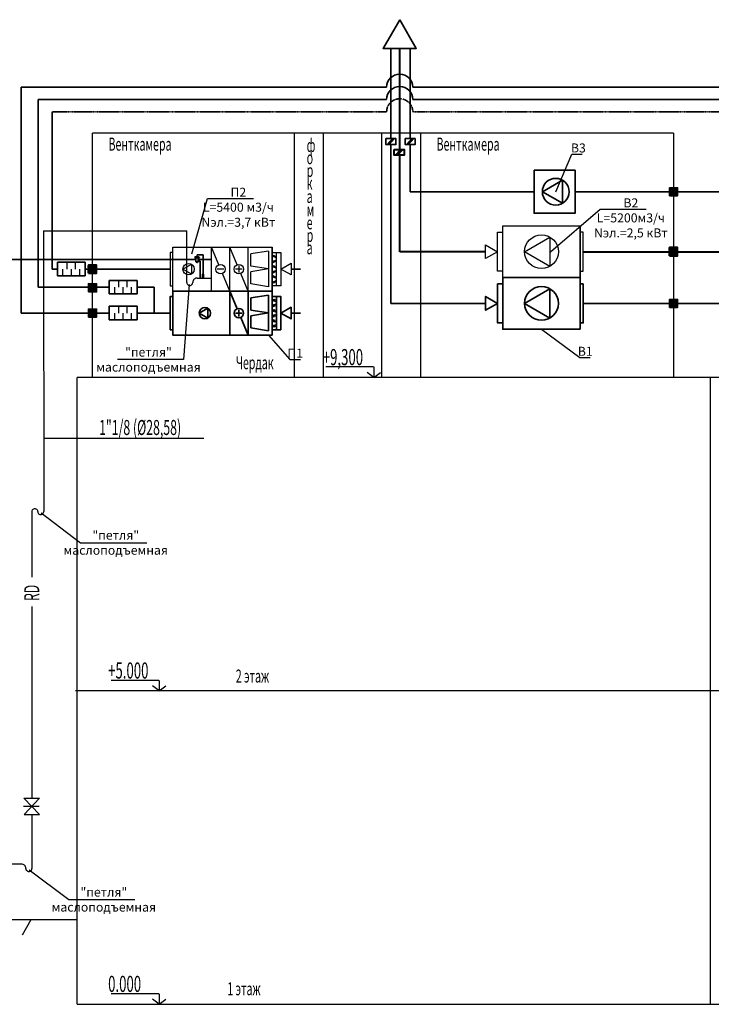
# Model space of a CAD drawing. Units: millimetres. Extents: x -5442172 to 4637491, y -10238338 to -3838811.
# Drawn here: x -2005682 to -1993252, y -4771547 to -4753845 of the extents above; entities that cross this region are included whole.
import ezdxf
from ezdxf import colors
from ezdxf.entities.mleader import LeaderData, LeaderLine
from ezdxf.math import Vec2, Vec3

# ---------------------------------------------------------------- set-up
doc = ezdxf.new("R2010")
doc.units = ezdxf.units.MM
doc.header["$LTSCALE"] = 0.05
doc.linetypes.add('MiddleRoom', pattern=[1100000.0, 100000, 1000000.0])
doc.linetypes.add('UnderCeiling', pattern=[6.7, 4.2, -1, 0.5, -1])
doc.layers.get('0').update_dxf_attribs({"true_color": 0x000000})
for name, color, linetype in [('DUCT-E1-COMPONENT-', 7, 'Continuous'), ('SECTION-HPV', 7, 'Continuous'), ('Атрибут', 250, 'Continuous'), ('ОВ приток', 252, 'Continuous'), ('ОВ размер', 7, 'Continuous'), ('ОВ размеры', 7, 'Continuous')]:
    doc.layers.add(name, color=color, linetype=linetype)
for name, color, linetype, lineweight in [('DUCT-E1-COMPONENT--EDGE', 7, 'Continuous', 35), ('DUCT-E1-EDGE', 170, 'Continuous', 35), ('DUCT-EH1-EDGE', 10, 'Continuous', 35), ('razmery', 7, 'Continuous', 5), ('ОВ оборуд.', 7, 'Continuous', 25), ('Приток', 10, 'Continuous', 40), ('текст', 7, 'Continuous', 20)]:
    doc.layers.add(name, color=color, linetype=linetype, lineweight=lineweight)
doc.styles.add('GOST 2.304', font='CS_Gost2304.shx')
doc.styles.add('TXT', font='txt', dxfattribs={"width": 0.7, "height": 3})
doc.styles.add('ГОСТ ВАД ИНЖИНИРИНГ', font='simplex.shx', dxfattribs={"width": 0.6, "oblique": 15, "height": 180})
pattern_1 = [(0, (-1075035.202, -2338242.3235), (0, 3.392125137), [2.4670000995, -0.9251250373]), (90, (-1075035.202, -2338242.3235), (-3.392125137, 2e-16), [2.4670000995, -0.9251250373])]
pattern_2 = [(0, (-1075035.202, -2337313.0955), (0, 3.392125137), [2.4670000995, -0.9251250373]), (90, (-1075035.202, -2337313.0955), (-3.392125137, 2e-16), [2.4670000995, -0.9251250373])]
pattern_3 = [(0, (-1075035.202, -2336235.3904), (0, 3.392125137), [2.4670000995, -0.9251250373]), (90, (-1075035.202, -2336235.3904), (-3.392125137, 2e-16), [2.4670000995, -0.9251250373])]
pattern_4 = [(0, (-1085478.846, -2337626.4957), (0, 3.392125137), [2.4670000995, -0.9251250373]), (90, (-1085478.846, -2337626.4957), (-3.392125137, 2e-16), [2.4670000995, -0.9251250373])]
pattern_5 = [(0, (-1085478.846, -2337962.098), (0, 3.392125137), [2.4670000995, -0.9251250373]), (90, (-1085478.846, -2337962.098), (-3.392125137, 2e-16), [2.4670000995, -0.9251250373])]
pattern_6 = [(0, (-1085478.846, -2338417.1297), (0, 3.392125137), [2.4670000995, -0.9251250373]), (90, (-1085478.846, -2338417.1297), (-3.392125137, 2e-16), [2.4670000995, -0.9251250373])]

# ---------------------------------------------------------------- blocks, each defined once
blk = doc.blocks.new('_None')

msp = doc.modelspace()

# ---------------------------------------------------------------- hatches: boundary and pattern name
at = {"layer": 'DUCT-EH1-EDGE', "linetype": 'MiddleRoom', "lineweight": 35}
h = msp.add_hatch(color=8, dxfattribs=at)
h.dxf.hatch_style = 1
h.paths.add_polyline_path([(-1998944.6, -4755983.2), (-1998981, -4755983.2), (-1999078.4, -4756089), (-1999042.1, -4756089)])
h = msp.add_hatch(color=8, dxfattribs=at)
h.dxf.hatch_style = 1
h.paths.add_polyline_path([(-1998597.7, -4755983.2), (-1998634.1, -4755983.2), (-1998731.5, -4756089), (-1998695.1, -4756089)])
h = msp.add_hatch(dxfattribs=at)
h.set_pattern_fill('ANGLE', color=8, scale=0.48563)
h.set_pattern_definition(pattern_3)
h.paths.add_polyline_path([(-1994003.2, -4757011.1), (-1993857.5, -4757011.1), (-1993857.5, -4756865.4), (-1994003.2, -4756865.4)])
h = msp.add_hatch(dxfattribs=at)
h.set_pattern_fill('ANGLE', color=8, scale=0.48563)
h.set_pattern_definition(pattern_3)
h.paths.add_polyline_path([(-1994003.2, -4757011.1), (-1993857.5, -4757011.1), (-1993857.5, -4756865.4), (-1994003.2, -4756865.4)])
h = msp.add_hatch(dxfattribs=at)
h.set_pattern_fill('ANGLE', color=8, scale=0.48563)
h.set_pattern_definition(pattern_5)
h.paths.add_polyline_path([(-2004446.9, -4758737.8), (-2004301.2, -4758737.8), (-2004301.2, -4758592.1), (-2004446.9, -4758592.1)])
h = msp.add_hatch(dxfattribs=at)
h.set_pattern_fill('ANGLE', color=8, scale=0.48563)
h.set_pattern_definition(pattern_5)
h.paths.add_polyline_path([(-2004446.9, -4758737.8), (-2004301.2, -4758737.8), (-2004301.2, -4758592.1), (-2004446.9, -4758592.1)])
h = msp.add_hatch(dxfattribs=at)
h.set_pattern_fill('ANGLE', color=8, scale=0.48563)
h.set_pattern_definition(pattern_1)
h.paths.add_polyline_path([(-1994003.2, -4759018), (-1993857.5, -4759018), (-1993857.5, -4758872.3), (-1994003.2, -4758872.3)])
h = msp.add_hatch(dxfattribs=at)
h.set_pattern_fill('ANGLE', color=8, scale=0.48563)
h.set_pattern_definition(pattern_1)
h.paths.add_polyline_path([(-1994003.2, -4759018), (-1993857.5, -4759018), (-1993857.5, -4758872.3), (-1994003.2, -4758872.3)])
h = msp.add_hatch(dxfattribs=at)
h.set_pattern_fill('ANGLE', color=8, scale=0.48563)
h.set_pattern_definition(pattern_6)
h.paths.add_polyline_path([(-2004446.9, -4759192.8), (-2004301.2, -4759192.8), (-2004301.2, -4759047.2), (-2004446.9, -4759047.2)])
h = msp.add_hatch(dxfattribs=at)
h.set_pattern_fill('ANGLE', color=8, scale=0.48563)
h.set_pattern_definition(pattern_6)
h.paths.add_polyline_path([(-2004446.9, -4759192.8), (-2004301.2, -4759192.8), (-2004301.2, -4759047.2), (-2004446.9, -4759047.2)])
at = {"layer": 'Приток', "ltscale": 2000}
h = msp.add_hatch(color=0, dxfattribs=at)
h.dxf.hatch_style = 1
h.paths.add_polyline_path([(-1998796.2, -4756176.5), (-1998832.6, -4756176.5), (-1998930, -4756282.3), (-1998893.7, -4756282.3)])
h = msp.add_hatch(dxfattribs=at)
h.set_pattern_fill('ANGLE', color=0, scale=0.48563)
h.set_pattern_definition(pattern_2)
h.paths.add_polyline_path([(-1994003.2, -4758088.8), (-1993857.5, -4758088.8), (-1993857.5, -4757943.1), (-1994003.2, -4757943.1)])
h = msp.add_hatch(dxfattribs=at)
h.set_pattern_fill('ANGLE', color=0, scale=0.48563)
h.set_pattern_definition(pattern_2)
h.paths.add_polyline_path([(-1994003.2, -4758088.8), (-1993857.5, -4758088.8), (-1993857.5, -4757943.1), (-1994003.2, -4757943.1)])
h = msp.add_hatch(dxfattribs=at)
h.set_pattern_fill('ANGLE', color=0, scale=0.48563)
h.set_pattern_definition(pattern_4)
h.paths.add_polyline_path([(-2004446.9, -4758402.2), (-2004301.2, -4758402.2), (-2004301.2, -4758256.5), (-2004446.9, -4758256.5)])
h = msp.add_hatch(dxfattribs=at)
h.set_pattern_fill('ANGLE', color=0, scale=0.48563)
h.set_pattern_definition(pattern_4)
h.paths.add_polyline_path([(-2004446.9, -4758402.2), (-2004301.2, -4758402.2), (-2004301.2, -4758256.5), (-2004446.9, -4758256.5)])

# ---------------------------------------------------------------- linework, layer by layer
at = {"ltscale": 2000}
for p, q in [((-2004374, -4760278.3), (-2004374, -4755885.5)), ((-2004374, -4760278.3), (-2004374, -4755885.5)), ((-2000742.1, -4760278.3), (-2000742.1, -4755885.5)), ((-2000742.1, -4760278.3), (-2000742.1, -4755885.5)), ((-2000228.6, -4755885.5), (-2000228.6, -4760278.3)), ((-2000228.6, -4755885.5), (-2000228.6, -4760278.3)), ((-1999180.7, -4755885.5), (-1999180.7, -4760278.3)), ((-1999180.7, -4755885.5), (-1999180.7, -4760278.3)), ((-1998479.4, -4755885.5), (-1998479.4, -4760278.3)), ((-1998479.4, -4755885.5), (-1998479.4, -4760278.3)), ((-1993930.4, -4755885.5), (-1993930.4, -4760278.3)), ((-1993930.4, -4755885.5), (-1993930.4, -4760278.3)), ((-1999321.1, -4760088.8), (-2000177.5, -4760088.8)), ((-2004648.2, -4771547), (-2004648.2, -4760278)), ((-1993266.1, -4765912.7), (-1993266.1, -4760278.3)), ((-1993266.1, -4765912.7), (-1993266.1, -4760278.3)), ((-2002371.5, -4761372.2), (-2005251.3, -4761372.2)), ((-2003178.7, -4765723.1), (-2004035.1, -4765723.1)), ((-1963917.4, -4765912.7), (-2004677.4, -4765912.7)), ((-1963917.4, -4765912.7), (-2004677.4, -4765912.7)), ((-1993266.1, -4771547), (-1993266.1, -4765912.7)), ((-1993266.1, -4771547), (-1993266.1, -4765912.7)), ((-2004648.2, -4770030.1), (-2012875.4, -4770030.1)), ((-2005481.6, -4770030.1), (-2005638.7, -4770301)), ((-2003178.7, -4771357.5), (-2004035.1, -4771357.5))]:
    msp.add_line(p, q, dxfattribs=at)
at = {"lineweight": 30, "ltscale": 2000}
for p, q in [((-2002493.9, -4758107.3), (-2002493.9, -4758073.2)), ((-2002493.7, -4758107.3), (-2002493.7, -4758073.2))]:
    msp.add_line(p, q, dxfattribs=at)
at = {"lineweight": 35, "ltscale": 2000}
for p, q in [((-2002493.7, -4758073.2), (-2002385.7, -4758073)), ((-2002385.7, -4758073), (-2002385.7, -4758415.8)), ((-2002393.6, -4758422.6), (-2002393.6, -4758478.3)), ((-2002377.8, -4758422), (-2002377.7, -4758477.7))]:
    msp.add_line(p, q, dxfattribs=at)
at = {"color": 8, "ltscale": 2000}
for p, q in [((-2003899.7, -4758655.4), (-2003899.7, -4758532.2)), ((-2003749.7, -4758655.4), (-2003749.7, -4758532.2)), ((-2003974.7, -4758774.3), (-2003974.7, -4758655.4)), ((-2003824.7, -4758774.3), (-2003824.7, -4758655.4)), ((-2003674.7, -4758774.3), (-2003674.7, -4758655.4)), ((-2003974.7, -4759238.9), (-2003974.7, -4759120)), ((-2003899.7, -4759120), (-2003899.7, -4758996.8)), ((-2003824.7, -4759238.9), (-2003824.7, -4759120)), ((-2003749.7, -4759120), (-2003749.7, -4758996.8)), ((-2003674.7, -4759238.9), (-2003674.7, -4759120))]:
    msp.add_line(p, q, dxfattribs=at)
msp.add_line((-2004648.2, -4771547), (-1963917.4, -4771547))
msp.add_line((-2004648.2, -4771547), (-1963917.4, -4771547))
at = {"color": 230, "lineweight": 30, "ltscale": 2000}
for centre, start, end in [((-2002495.2, -4758566.9), 85.64866, 181.9139), ((-2005647.5, -4769103.2), 358.0861, 94.35134)]:
    msp.add_arc(centre, 76.8, start, end, dxfattribs=at)
at = {"lineweight": 35, "ltscale": 2000}
for centre, start, end in [((-2002385.7, -4758423.4), 10.31402, 173.95752), ((-2002385.7, -4758476.9), 190.31402, 353.95752)]:
    msp.add_arc(centre, 7.99, start, end, dxfattribs=at)
at = {"layer": 'DUCT-E1-COMPONENT-', "ltscale": 2000}
for p, q in [((-2004828.8, -4758329.4), (-2004828.8, -4758206.2)), ((-2004678.8, -4758329.4), (-2004678.8, -4758206.2)), ((-2004903.8, -4758448.3), (-2004903.8, -4758329.4)), ((-2004753.8, -4758448.3), (-2004753.8, -4758329.4)), ((-2004603.8, -4758448.3), (-2004603.8, -4758329.4))]:
    msp.add_line(p, q, dxfattribs=at)
at = {"layer": 'DUCT-E1-COMPONENT--EDGE', "color": 6, "linetype": 'Continuous', "lineweight": 35}
for p, q in [((-2005002.6, -4758206.2), (-2005002.6, -4758448.3)), ((-2005002.6, -4758206.2), (-2004502.6, -4758206.2)), ((-2004502.6, -4758206.2), (-2004502.6, -4758448.3)), ((-2005002.6, -4758448.3), (-2004502.6, -4758448.3))]:
    msp.add_line(p, q, dxfattribs=at)
at = {"layer": 'DUCT-E1-EDGE', "linetype": 'MiddleRoom', "lineweight": 35}
for p, q in [((-2005099.2, -4758329.4), (-2005099.2, -4755502.5)), ((-2005002.6, -4758329.4), (-2005099.2, -4758329.4)), ((-2002980, -4758329.4), (-2004502.6, -4758329.4))]:
    msp.add_line(p, q, dxfattribs=at)
at = {"layer": 'DUCT-E1-EDGE', "color": 160, "linetype": 'UnderCeiling', "lineweight": 35}
for p, q in [((-2005099.2, -4755502.5), (-1999087.7, -4755502.5)), ((-1998616.4, -4755502.5), (-1998417.7, -4755502.5)), ((-1998417.7, -4755502.5), (-1992616.8, -4755502.5)), ((-2000804.3, -4758329.6), (-2000636.6, -4758329.6))]:
    msp.add_line(p, q, dxfattribs=at)
msp.add_arc((-1998852, -4755502.5), 235.6, 0, 180, dxfattribs=at)
at = {"layer": 'DUCT-EH1-EDGE', "color": 8, "linetype": 'MiddleRoom', "lineweight": 35}
for p, q in [((-1999011.2, -4755983.2), (-1999011.2, -4754359.9)), ((-1998663.3, -4755983.2), (-1998663.3, -4754359.9)), ((-2005657.1, -4759120), (-2005657.1, -4755059.1)), ((-2005657.1, -4755059.1), (-1999087.7, -4755059.1)), ((-1998616.4, -4755059.1), (-1998454.6, -4755059.1)), ((-1998454.6, -4755059.1), (-1992064.8, -4755059.1)), ((-2005347.1, -4758655.4), (-2005347.1, -4755280.8)), ((-1999087.7, -4755280.8), (-2005347.1, -4755280.8)), ((-1998616.4, -4755280.8), (-1998346, -4755280.8)), ((-1998346, -4755280.8), (-1992350.2, -4755280.8)), ((-1999078.4, -4756089), (-1998981, -4755983.2)), ((-1999042.1, -4756089), (-1998944.6, -4755983.2)), ((-1999011.2, -4758945), (-1999011.2, -4756089)), ((-1998731.5, -4756089), (-1998634.1, -4755983.2)), ((-1998695.1, -4756089), (-1998597.7, -4755983.2)), ((-1998663.3, -4756938.3), (-1998663.3, -4756089)), ((-1996435.8, -4756938.3), (-1998663.3, -4756938.3)), ((-1995699.4, -4756938.3), (-1965124.8, -4756938.3)), ((-1994003.2, -4756938.3), (-1993857.5, -4756938.3)), ((-1994003.2, -4756938.3), (-1993857.5, -4756938.3)), ((-2004073.6, -4758532.2), (-2004073.6, -4758774.3)), ((-2004073.6, -4758532.2), (-2003573.6, -4758532.2)), ((-2003573.6, -4758532.2), (-2003573.6, -4758774.3)), ((-1995609.5, -4759409.6), (-1995609.5, -4758480.8)), ((-1995609.5, -4759409.6), (-1995609.5, -4758480.8)), ((-2005347.1, -4758655.4), (-2004073.6, -4758655.4)), ((-2004446.9, -4758665), (-2004301.2, -4758665)), ((-2004446.9, -4758665), (-2004301.2, -4758665)), ((-2003573.6, -4758655.4), (-2003264.6, -4758655.4)), ((-2003264.6, -4758655.4), (-2003264.6, -4759120)), ((-2001776.1, -4759041), (-2001907.7, -4758725.1)), ((-2001907.7, -4759515.4), (-2001907.7, -4758725.1)), ((-2001776.1, -4759041), (-2001907.7, -4758725.1)), ((-2001907.7, -4759515.4), (-2001907.7, -4758725.1)), ((-2001578.3, -4759515.4), (-2001578.3, -4758725.1)), ((-2001578.3, -4759515.4), (-2001578.3, -4758725.1)), ((-2001578.3, -4759515.4), (-2001578.3, -4758725.1)), ((-2001578.3, -4759515.4), (-2001578.3, -4758725.1)), ((-2001578.3, -4759515.4), (-2001578.3, -4758725.1)), ((-2001578.3, -4759515.4), (-2001578.3, -4758725.1)), ((-2001146, -4759515.4), (-2001146, -4758725.1)), ((-2001146, -4759515.4), (-2001146, -4758725.1)), ((-2004073.6, -4758774.3), (-2003573.6, -4758774.3)), ((-2001208.7, -4758794.4), (-2001527.4, -4758846.8)), ((-2001208.7, -4758794.4), (-2001527.4, -4758846.8)), ((-2001527.4, -4759064.3), (-2001527.4, -4758846.8)), ((-2001527.4, -4759064.3), (-2001527.4, -4758846.8)), ((-2001208.7, -4758794.4), (-2001208.7, -4759439.3)), ((-2001208.7, -4758794.4), (-2001208.7, -4759439.3)), ((-2001128.8, -4758866.8), (-2001080.6, -4758914.9)), ((-2001128.8, -4758866.8), (-2001080.6, -4758914.9)), ((-2001066.2, -4759418.1), (-2001066.2, -4758822.4)), ((-2001066.2, -4759418.1), (-2001066.2, -4758822.4)), ((-2004073.6, -4759120), (-2005657.1, -4759120)), ((-2004446.9, -4759120), (-2004301.2, -4759120)), ((-2004446.9, -4759120), (-2004301.2, -4759120)), ((-2004073.6, -4758996.8), (-2004073.6, -4759238.9)), ((-2004073.6, -4758996.8), (-2003573.6, -4758996.8)), ((-2003573.6, -4758996.8), (-2003573.6, -4759238.9)), ((-2002980, -4759120), (-2003573.6, -4759120)), ((-2001684.9, -4759120.2), (-2001803.4, -4759120.2)), ((-2001684.9, -4759120.2), (-2001803.4, -4759120.2)), ((-2001744.1, -4759061), (-2001744.1, -4759179.4)), ((-2001744.1, -4759061), (-2001744.1, -4759179.4)), ((-2001208.7, -4759116.8), (-2001527.4, -4759064.3)), ((-2001208.7, -4759116.8), (-2001527.4, -4759064.3)), ((-2001208.7, -4759116.8), (-2001527.4, -4759169.3)), ((-2001208.7, -4759116.8), (-2001527.4, -4759169.3)), ((-2001128.8, -4759004.2), (-2001080.6, -4758956.1)), ((-2001128.8, -4759004.2), (-2001080.6, -4758956.1)), ((-2001128.8, -4759053.6), (-2001080.6, -4759101.8)), ((-2001128.8, -4759053.6), (-2001080.6, -4759101.8)), ((-2000804.3, -4759120.2), (-2000636.6, -4759120.2)), ((-1997307.5, -4758944.8), (-1999011.2, -4758945)), ((-1995552.9, -4758945), (-1968271.9, -4758945.2)), ((-1994003.2, -4758945.2), (-1993857.5, -4758945.2)), ((-1994003.2, -4758945.2), (-1993857.5, -4758945.2)), ((-2004073.6, -4759238.9), (-2003573.6, -4759238.9)), ((-2001578.3, -4759515.4), (-2001710, -4759199.4)), ((-2001578.3, -4759515.4), (-2001710, -4759199.4)), ((-2001527.4, -4759386.8), (-2001527.4, -4759169.3)), ((-2001527.4, -4759386.8), (-2001527.4, -4759169.3)), ((-2001128.8, -4759191.1), (-2001080.6, -4759143)), ((-2001128.8, -4759191.1), (-2001080.6, -4759143)), ((-2001128.8, -4759237.1), (-2001080.6, -4759285.2)), ((-2001128.8, -4759237.1), (-2001080.6, -4759285.2)), ((-2001208.7, -4759439.3), (-2001527.4, -4759386.8)), ((-2001208.7, -4759439.3), (-2001527.4, -4759386.8)), ((-2001128.8, -4759374.5), (-2001080.6, -4759326.4)), ((-2001128.8, -4759374.5), (-2001080.6, -4759326.4))]:
    msp.add_line(p, q, dxfattribs=at)
for points in [[(-1998852, -4753844.6), (-1999149.5, -4754359.9), (-1998554.5, -4754359.9)], [(-1998852, -4753844.6), (-1999149.5, -4754359.9), (-1998554.5, -4754359.9)], [(-1999099.1, -4755983.2), (-1998921.4, -4755983.2), (-1998921.4, -4756089), (-1999099.1, -4756089)], [(-1998752.2, -4755983.2), (-1998574.5, -4755983.2), (-1998574.5, -4756089), (-1998752.2, -4756089)], [(-1996435.8, -4756551.7), (-1995699.4, -4756551.7), (-1995699.4, -4757324.9), (-1996435.8, -4757324.9)], [(-1996435.8, -4756551.7), (-1995699.4, -4756551.7), (-1995699.4, -4757324.9), (-1996435.8, -4757324.9)], [(-1996288.8, -4756937.2), (-1995928.5, -4756729.1), (-1995928.5, -4757145.2)], [(-1996288.8, -4756937.2), (-1995928.5, -4756729.1), (-1995928.5, -4757145.2)], [(-1994003.2, -4757011.1), (-1993857.5, -4757011.1), (-1993857.5, -4756865.4), (-1994003.2, -4756865.4)], [(-1994003.2, -4757011.1), (-1993857.5, -4757011.1), (-1993857.5, -4756865.4), (-1994003.2, -4756865.4)], [(-1995609.5, -4759409.6), (-1996999.7, -4759409.6), (-1996999.7, -4758480.4), (-1995609.5, -4758480.4)], [(-1995609.5, -4759409.6), (-1996999.7, -4759409.6), (-1996999.7, -4758480.4), (-1995609.5, -4758480.4)], [(-2004446.9, -4758737.8), (-2004301.2, -4758737.8), (-2004301.2, -4758592.1), (-2004446.9, -4758592.1)], [(-2004446.9, -4758737.8), (-2004301.2, -4758737.8), (-2004301.2, -4758592.1), (-2004446.9, -4758592.1)], [(-2001146, -4759515.4), (-2002931.8, -4759515.4), (-2002931.8, -4758724.7), (-2001146, -4758724.7)], [(-2001146, -4759515.4), (-2002931.8, -4759515.4), (-2002931.8, -4758724.7), (-2001146, -4758724.7)], [(-1996608.6, -4758944.8), (-1996152.6, -4758681.5), (-1996152.6, -4759208.1)], [(-1996608.6, -4758944.8), (-1996152.6, -4758681.5), (-1996152.6, -4759208.1)], [(-1995552.9, -4758595), (-1995609.5, -4758594.9), (-1995609.5, -4759295.1), (-1995552.9, -4759295.1)], [(-1995552.9, -4758595), (-1995609.5, -4758594.9), (-1995609.5, -4759295.1), (-1995552.9, -4759295.1)], [(-2002980, -4759417.9), (-2002931.8, -4759417.9), (-2002931.8, -4758822.2), (-2002980, -4758822.2)], [(-2002980, -4759417.9), (-2002931.8, -4759417.9), (-2002931.8, -4758822.2), (-2002980, -4758822.2)], [(-2000986.4, -4759418.1), (-2001146, -4759418.1), (-2001146, -4758822.4), (-2000986.4, -4758822.4)], [(-2000986.4, -4759418.1), (-2001146, -4759418.1), (-2001146, -4758822.4), (-2000986.4, -4758822.4)], [(-1997093.5, -4758944.8), (-1997307.5, -4759068.4), (-1997307.5, -4758821.2)], [(-1997093.5, -4758944.8), (-1997307.5, -4759068.4), (-1997307.5, -4758821.2)], [(-1994003.2, -4759018), (-1993857.5, -4759018), (-1993857.5, -4758872.3), (-1994003.2, -4758872.3)], [(-1994003.2, -4759018), (-1993857.5, -4759018), (-1993857.5, -4758872.3), (-1994003.2, -4758872.3)], [(-2004446.9, -4759192.8), (-2004301.2, -4759192.8), (-2004301.2, -4759047.2), (-2004446.9, -4759047.2)], [(-2004446.9, -4759192.8), (-2004301.2, -4759192.8), (-2004301.2, -4759047.2), (-2004446.9, -4759047.2)], [(-2002455.4, -4759120.2), (-2002302.1, -4759031.7), (-2002302.1, -4759208.7)], [(-2002455.4, -4759120.2), (-2002302.1, -4759031.7), (-2002302.1, -4759208.7)], [(-2000986.4, -4759120.2), (-2000804.3, -4759015.1), (-2000804.3, -4759225.4)], [(-2000986.4, -4759120.2), (-2000804.3, -4759015.1), (-2000804.3, -4759225.4)]]:
    msp.add_lwpolyline(points, close=True, dxfattribs=at)
msp.add_lwpolyline([(-1996999.7, -4759294.9), (-1997093.5, -4759294.9), (-1997093.5, -4758594.7), (-1996999.7, -4758594.7)], dxfattribs=at)
msp.add_lwpolyline([(-1996999.7, -4759294.9), (-1997093.5, -4759294.9), (-1997093.5, -4758594.7), (-1996999.7, -4758594.7)], dxfattribs=at)
for centre, radius in [((-1996048.6, -4756937.2), 240.2), ((-1996048.6, -4756937.2), 240.2), ((-1996304.6, -4758944.8), 304), ((-1996304.6, -4758944.8), 304), ((-2001104.7, -4758890.8), 14.5), ((-2001104.7, -4758890.8), 14.5), ((-2002353.2, -4759120.2), 102.2), ((-2002353.2, -4759120.2), 102.2), ((-2001743, -4759120.2), 85.8), ((-2001743, -4759120.2), 85.8), ((-2001104.7, -4758980.2), 14.5), ((-2001104.7, -4758980.2), 14.5), ((-2001104.7, -4759077.7), 14.5), ((-2001104.7, -4759077.7), 14.5), ((-2001104.7, -4759167), 14.5), ((-2001104.7, -4759167), 14.5), ((-2001104.7, -4759261.1), 14.5), ((-2001104.7, -4759261.1), 14.5), ((-2001104.7, -4759350.4), 14.5), ((-2001104.7, -4759350.4), 14.5)]:
    msp.add_circle(centre, radius, dxfattribs=at)
for centre in [(-1998852, -4755059.1), (-1998852, -4755280.8)]:
    msp.add_arc(centre, 235.6, 0, 180, dxfattribs=at)
at = {"layer": 'razmery', "color": 230, "lineweight": 30}
for p, q in [((-2005251.3, -4757638.1), (-2005250.8, -4762689)), ((-2005251.3, -4757638.2), (-2002678.1, -4757638.6)), ((-2002678.1, -4758569.6), (-2002678.1, -4757638.6)), ((-2002489.4, -4758490.3), (-2002237.1, -4758490.2)), ((-2005464.5, -4762689.1), (-2005464.5, -4763869.6)), ((-2005464.6, -4764397.1), (-2005464.6, -4767839.2)), ((-2005323.6, -4768132.1), (-2005608, -4767840.7)), ((-2005608, -4767840.7), (-2005324, -4767840.7)), ((-2005324, -4767840.7), (-2005603.8, -4768131.9)), ((-2005614, -4767987), (-2005332.3, -4767987)), ((-2005603.8, -4768131.9), (-2005324, -4768131.9)), ((-2005464.6, -4768131.9), (-2005464.6, -4769105.7)), ((-2005653.3, -4769026.6), (-2006296.8, -4769026.3))]:
    msp.add_line(p, q, dxfattribs=at)
at = {"layer": 'razmery', "color": 150, "lineweight": 35}
for p, q in [((-2006037.2, -4758157.9), (-2002515.4, -4758157.9)), ((-2002472.3, -4758157.9), (-2002237.1, -4758157.9)), ((-2002440.9, -4758184.4), (-2002458.8, -4758184.4)), ((-2002440.9, -4758184.4), (-2002440.9, -4758490.3))]:
    msp.add_line(p, q, dxfattribs=at)
at = {"layer": 'razmery', "color": 230, "lineweight": 30}
for centre, start, end in [((-2002625.1, -4758569.5), 179.88656, 0.09615), ((-2005410.1, -4762689), 359.90385, 180.11344), ((-2005303.9, -4762689.1), 179.90385, 0.11344), ((-2005517.7, -4769105.9), 179.90385, 0.11344)]:
    msp.add_arc(centre, 53.1, start, end, dxfattribs=at)
at = {"layer": 'Атрибут', "lineweight": 25, "ltscale": 2000}
for p, q in [((-1993930.4, -4755885.5), (-2004374, -4755885.5)), ((-1993930.4, -4755885.5), (-2004374, -4755885.5)), ((-1963917.4, -4760278.3), (-2004648.2, -4760278)), ((-1963917.4, -4760278.3), (-2004373.1, -4760278.3))]:
    msp.add_line(p, q, dxfattribs=at)
at = {"layer": 'ОВ оборуд.', "lineweight": 30}
for p, q in [((-1995609.5, -4758480.4), (-1995609.5, -4757551.5)), ((-2002105.5, -4758250.3), (-2002237.1, -4757934.4)), ((-2002237.1, -4758724.7), (-2002237.1, -4757934.4)), ((-2001776.1, -4758250.3), (-2001907.7, -4757934.4)), ((-2001907.7, -4758724.7), (-2001907.7, -4757934.4)), ((-2001578.3, -4758724.7), (-2001578.3, -4757934.4)), ((-2001578.3, -4758724.7), (-2001578.3, -4757934.4)), ((-2001578.3, -4758724.7), (-2001578.3, -4757934.4)), ((-2001208.7, -4758003.7), (-2001527.4, -4758056.2)), ((-2001527.4, -4758273.7), (-2001527.4, -4758056.2)), ((-2001208.7, -4758003.7), (-2001208.7, -4758648.6)), ((-2001146, -4758724.7), (-2001146, -4757934.4)), ((-2001066.2, -4758627.4), (-2001066.2, -4758031.7)), ((-2001128.8, -4758076.1), (-2001080.6, -4758124.2)), ((-2001128.8, -4758213.6), (-2001080.6, -4758165.4)), ((-2002014.3, -4758329.6), (-2002132.8, -4758329.6)), ((-2001907.7, -4758724.7), (-2002039.4, -4758408.8)), ((-2001684.9, -4758329.6), (-2001803.4, -4758329.6)), ((-2001744.1, -4758270.3), (-2001744.1, -4758388.8)), ((-2001578.3, -4758724.7), (-2001710, -4758408.8)), ((-2001208.7, -4758326.2), (-2001527.4, -4758273.7)), ((-2001208.7, -4758326.2), (-2001527.4, -4758378.6)), ((-2001527.4, -4758596.1), (-2001527.4, -4758378.6)), ((-2001128.8, -4758263), (-2001080.6, -4758311.1)), ((-2001128.8, -4758400.4), (-2001080.6, -4758352.3)), ((-2001128.8, -4758446.4), (-2001080.6, -4758494.5)), ((-2001128.8, -4758583.8), (-2001080.6, -4758535.7)), ((-2001208.7, -4758648.6), (-2001527.4, -4758596.1))]:
    msp.add_line(p, q, dxfattribs=at)
at = {"layer": 'ОВ оборуд.'}
for p, q in [((-1995609.5, -4758480.4), (-1995609.5, -4757551.5)), ((-2002105.5, -4758250.3), (-2002237.1, -4757934.4)), ((-2002237.1, -4758724.7), (-2002237.1, -4757934.4)), ((-2001776.1, -4758250.3), (-2001907.7, -4757934.4)), ((-2001907.7, -4758724.7), (-2001907.7, -4757934.4)), ((-2001578.3, -4758724.7), (-2001578.3, -4757934.4)), ((-2001578.3, -4758724.7), (-2001578.3, -4757934.4)), ((-2001578.3, -4758724.7), (-2001578.3, -4757934.4)), ((-2001208.7, -4758003.7), (-2001527.4, -4758056.2)), ((-2001527.4, -4758273.7), (-2001527.4, -4758056.2)), ((-2001208.7, -4758003.7), (-2001208.7, -4758648.6)), ((-2001146, -4758724.7), (-2001146, -4757934.4)), ((-2001066.2, -4758627.4), (-2001066.2, -4758031.7)), ((-2001128.8, -4758076.1), (-2001080.6, -4758124.2)), ((-2001128.8, -4758213.6), (-2001080.6, -4758165.4)), ((-2002014.3, -4758329.6), (-2002132.8, -4758329.6)), ((-2001907.7, -4758724.7), (-2002039.4, -4758408.8)), ((-2001684.9, -4758329.6), (-2001803.4, -4758329.6)), ((-2001744.1, -4758270.3), (-2001744.1, -4758388.8)), ((-2001578.3, -4758724.7), (-2001710, -4758408.8)), ((-2001208.7, -4758326.2), (-2001527.4, -4758273.7)), ((-2001208.7, -4758326.2), (-2001527.4, -4758378.6)), ((-2001527.4, -4758596.1), (-2001527.4, -4758378.6)), ((-2001128.8, -4758263), (-2001080.6, -4758311.1)), ((-2001128.8, -4758400.4), (-2001080.6, -4758352.3)), ((-2001128.8, -4758446.4), (-2001080.6, -4758494.5)), ((-2001128.8, -4758583.8), (-2001080.6, -4758535.7)), ((-2001208.7, -4758648.6), (-2001527.4, -4758596.1))]:
    msp.add_line(p, q, dxfattribs=at)
at = {"layer": 'ОВ оборуд.', "lineweight": 35}
for p, q in [((-2002515.4, -4758127.6), (-2002515.4, -4758197.2)), ((-2002515.4, -4758197.2), (-2002472.3, -4758197.2)), ((-2002472.3, -4758197.2), (-2002472.3, -4758127.6)), ((-2002472.3, -4758182.9), (-2002458.7, -4758182.9)), ((-2002458.7, -4758185.5), (-2002472.3, -4758185.5)), ((-2002458.7, -4758182.9), (-2002458.7, -4758185.5))]:
    msp.add_line(p, q, dxfattribs=at)
at = {"layer": 'ОВ оборуд.', "lineweight": 30}
msp.add_lwpolyline([(-1996999.7, -4758365.6), (-1997093.5, -4758365.6), (-1997093.5, -4757665.5), (-1996999.7, -4757665.5)], dxfattribs=at)
at = {"layer": 'ОВ оборуд.'}
msp.add_lwpolyline([(-1996999.7, -4758365.6), (-1997093.5, -4758365.6), (-1997093.5, -4757665.5), (-1996999.7, -4757665.5)], dxfattribs=at)
at = {"layer": 'ОВ оборуд.', "lineweight": 30}
for points in [[(-1995609.5, -4758480.4), (-1996999.7, -4758480.4), (-1996999.7, -4757551.2), (-1995609.5, -4757551.2)], [(-1995552.9, -4757665.7), (-1995609.5, -4757665.7), (-1995609.5, -4758365.8), (-1995552.9, -4758365.9)], [(-1996608.6, -4758015.9), (-1996152.6, -4757752.6), (-1996152.6, -4758279.1)], [(-2002980, -4758627.2), (-2002931.8, -4758627.2), (-2002931.8, -4758031.5), (-2002980, -4758031.5)], [(-2001146, -4758724.7), (-2002931.8, -4758724.7), (-2002931.8, -4757934.1), (-2001146, -4757934.1)], [(-2000986.4, -4758627.4), (-2001146, -4758627.4), (-2001146, -4758031.7), (-2000986.4, -4758031.7)], [(-1997093.5, -4758015.6), (-1997307.5, -4758139.1), (-1997307.5, -4757892)], [(-2000986.4, -4758329.6), (-2000804.3, -4758224.4), (-2000804.3, -4758434.7)], [(-2002747.8, -4758329.6), (-2002594.5, -4758241.1), (-2002594.5, -4758418.1)]]:
    msp.add_lwpolyline(points, close=True, dxfattribs=at)
at = {"layer": 'ОВ оборуд.'}
for points in [[(-1995609.5, -4758480.4), (-1996999.7, -4758480.4), (-1996999.7, -4757551.2), (-1995609.5, -4757551.2)], [(-1995552.9, -4757665.7), (-1995609.5, -4757665.7), (-1995609.5, -4758365.8), (-1995552.9, -4758365.9)], [(-1996608.6, -4758015.9), (-1996152.6, -4757752.6), (-1996152.6, -4758279.1)], [(-2002980, -4758627.2), (-2002931.8, -4758627.2), (-2002931.8, -4758031.5), (-2002980, -4758031.5)], [(-2001146, -4758724.7), (-2002931.8, -4758724.7), (-2002931.8, -4757934.1), (-2001146, -4757934.1)], [(-2000986.4, -4758627.4), (-2001146, -4758627.4), (-2001146, -4758031.7), (-2000986.4, -4758031.7)], [(-2002747.8, -4758329.6), (-2002594.5, -4758241.1), (-2002594.5, -4758418.1)]]:
    msp.add_lwpolyline(points, close=True, dxfattribs=at)
at = {"layer": 'ОВ оборуд.', "lineweight": 30}
for centre, radius in [((-1996304.6, -4758015.9), 304), ((-2002645.6, -4758329.6), 102.2), ((-2001104.7, -4758100.2), 14.5), ((-2001104.7, -4758189.5), 14.5), ((-2002072.4, -4758329.6), 85.8), ((-2001743, -4758329.6), 85.8), ((-2001104.7, -4758287.1), 14.5), ((-2001104.7, -4758376.4), 14.5), ((-2001104.7, -4758470.5), 14.5), ((-2001104.7, -4758559.8), 14.5)]:
    msp.add_circle(centre, radius, dxfattribs=at)
at = {"layer": 'ОВ оборуд.'}
for centre, radius in [((-1996304.6, -4758015.9), 304), ((-2002645.6, -4758329.6), 102.2), ((-2001104.7, -4758100.2), 14.5), ((-2001104.7, -4758189.5), 14.5), ((-2002072.4, -4758329.6), 85.8), ((-2001743, -4758329.6), 85.8), ((-2001104.7, -4758287.1), 14.5), ((-2001104.7, -4758376.4), 14.5), ((-2001104.7, -4758470.5), 14.5), ((-2001104.7, -4758559.8), 14.5)]:
    msp.add_circle(centre, radius, dxfattribs=at)
at = {"layer": 'ОВ оборуд.', "lineweight": 35}
msp.add_arc((-2002493.8, -4758193.1), 17.5, 193.70383, 346.29617, dxfattribs=at)
for major_axis, ratio in [((-44.4, 0), 0.2440678), ((-15.9, 0), 0.2718676)]:
    msp.add_ellipse((-2002493.9, -4758118.2), major_axis=major_axis, ratio=ratio, dxfattribs=at)
at = {"layer": 'ОВ приток'}
for points in [[(-1997093.5, -4758015.6), (-1997307.5, -4758139.1), (-1997307.5, -4757892)], [(-2000986.4, -4758329.6), (-2000804.3, -4758224.4), (-2000804.3, -4758434.7)]]:
    msp.add_lwpolyline(points, close=True, dxfattribs=at)
at = {"layer": 'ОВ размер'}
for p, q in [((-1999316.7, -4760088.8), (-1999316.7, -4760278.3)), ((-2003174.2, -4765723.1), (-2003174.2, -4765912.7)), ((-2003174.2, -4771357.5), (-2003174.2, -4771547))]:
    msp.add_line(p, q, dxfattribs=at)
at = {"layer": 'ОВ размер', "lineweight": 30}
for p, q in [((-1999316.7, -4760278.3), (-1999438.4, -4760186.8)), ((-1999316.7, -4760278.3), (-1999194.9, -4760186.8)), ((-2003174.2, -4765912.7), (-2003295.9, -4765821.2)), ((-2003174.2, -4765912.7), (-2003052.5, -4765821.2)), ((-2003174.2, -4771547), (-2003295.9, -4771455.5)), ((-2003174.2, -4771547), (-2003052.5, -4771455.5))]:
    msp.add_line(p, q, dxfattribs=at)
at = {"layer": 'Приток', "ltscale": 2000}
for p, q in [((-1998852, -4756176.5), (-1998852, -4754359.9)), ((-1998852, -4758015.7), (-1998852, -4756282.3)), ((-1997307.5, -4758015.7), (-1998852, -4758015.7)), ((-1995552.9, -4758015.8), (-1967278.6, -4758015.8))]:
    msp.add_line(p, q, dxfattribs=at)
at = {"layer": 'Приток', "color": 0, "ltscale": 2000}
for p, q in [((-1998930, -4756282.3), (-1998832.6, -4756176.5)), ((-1998893.7, -4756282.3), (-1998796.2, -4756176.5)), ((-1994003.2, -4758016), (-1993857.5, -4758016)), ((-1994003.2, -4758016), (-1993857.5, -4758016)), ((-2004446.9, -4758329.4), (-2004301.2, -4758329.4)), ((-2004446.9, -4758329.4), (-2004301.2, -4758329.4))]:
    msp.add_line(p, q, dxfattribs=at)
for points in [[(-1998950.7, -4756176.5), (-1998773, -4756176.5), (-1998773, -4756282.3), (-1998950.7, -4756282.3)], [(-1994003.2, -4758088.8), (-1993857.5, -4758088.8), (-1993857.5, -4757943.1), (-1994003.2, -4757943.1)], [(-1994003.2, -4758088.8), (-1993857.5, -4758088.8), (-1993857.5, -4757943.1), (-1994003.2, -4757943.1)], [(-2004446.9, -4758402.2), (-2004301.2, -4758402.2), (-2004301.2, -4758256.5), (-2004446.9, -4758256.5)], [(-2004446.9, -4758402.2), (-2004301.2, -4758402.2), (-2004301.2, -4758256.5), (-2004446.9, -4758256.5)]]:
    msp.add_lwpolyline(points, close=True, dxfattribs=at)

# ---------------------------------------------------------------- texts
at = {"ltscale": 2000, "style": 'GOST 2.304', "oblique": 15, "width": 0.6}
for s, p in [('+9,300', (-2000235.2, -4760056.3, 115.1)), ('+5.000', (-2004092.8, -4765690.6, 115.1)), ('0.000', (-2004092.8, -4771325, 115.1))]:
    msp.add_text(s, height=289.96, dxfattribs=at).set_placement(p)
at = {"layer": 'ОВ размеры', "style": 'GOST 2.304', "oblique": 15, "width": 0.6}
msp.add_text('1"1/8 (%%C28,58)', height=270, dxfattribs=at).set_placement((-2004255.1, -4761311.4))
msp.add_text('RD', height=270, rotation=90, dxfattribs=at).set_placement((-2005330.8, -4764296.5))
at = {"layer": 'текст', "style": 'TXT', "width": 0.6}
for s, p in [('Венткамера', (-2004086.1, -4756198.9)), ('ф', (-2000524.2, -4756221.8)), ('Венткамера', (-1998190.3, -4756198.9)), ('о', (-2000524.2, -4756443)), ('р', (-2000524.2, -4756672.2)), ('к', (-2000524.2, -4756899.8)), ('а', (-2000524.2, -4757139.8)), ('м', (-2000524.2, -4757377.8)), ('е', (-2000524.2, -4757613.4)), ('р', (-2000524.2, -4757838.5)), ('а', (-2000524.2, -4758062.5)), ('Чердак', (-2001797.9, -4760128.2)), ('2 этаж', (-2001797.9, -4765762.5)), ('2 этаж', (-2001797.9, -4765762.5)), ('1 этаж', (-2001950.9, -4771384.2)), ('1 этаж', (-2001950.9, -4771384.2))]:
    msp.add_text(s, height=234, dxfattribs=at).set_placement(p)

# ---------------------------------------------------------------- leaders
at = {"layer": 'SECTION-HPV', "color": 8, "linetype": 'Continuous', "lineweight": 18}
ml = msp.add_multileader_mtext('Standard', dxfattribs=at)
ml.set_content('В3', color=8, style='ГОСТ ВАД ИНЖИНИРИНГ')
ml.set_leader_properties()
ml.set_arrow_properties(name='NONE')
ml.build(insert=Vec2(0, 0))
ml.multileader.update_dxf_attribs({"text_left_attachment_type": 6, "text_right_attachment_type": 6, "dogleg_length": 0.36, "arrow_head_size": 3.6})
ctx = ml.context
ctx.base_point, ctx.char_height, ctx.arrow_head_size, ctx.landing_gap_size, ctx.plane_origin = Vec3(-1995756.9, -4756264.1), 162, 3.6, 22.5, Vec3(-1995157.3, -4756456.4)
ctx.left_attachment, ctx.right_attachment, ctx.text_align_type = 6, 6, 1
notes = []
notes.append((ctx, [(1, (1, 1, 0), (-1995757.3, -4756264.1), (1, 0), 0.36, [(0, [(-1996048.6, -4756937.2)], 0, [])])]))
ctx.mtext.insert, ctx.mtext.alignment, ctx.mtext.flow_direction = Vec3(-1995641, -4756069.7), 2, 5
ml = msp.add_multileader_mtext('Standard', dxfattribs=at)
ml.set_content('В1', color=8, style='ГОСТ ВАД ИНЖИНИРИНГ')
ml.set_leader_properties()
ml.set_arrow_properties(name='NONE')
ml.build(insert=Vec2(0, 0))
ml.multileader.update_dxf_attribs({"text_left_attachment_type": 6, "text_right_attachment_type": 6, "dogleg_length": 0.36, "arrow_head_size": 3.6})
ctx = ml.context
ctx.base_point, ctx.char_height, ctx.arrow_head_size, ctx.landing_gap_size, ctx.plane_origin = Vec3(-1995614.7, -4759920.1), 162, 3.6, 22.5, Vec3(-1996304.6, -4759409.6)
ctx.left_attachment, ctx.right_attachment, ctx.text_align_type = 6, 6, 1
notes.append((ctx, [(1, (1, 1, 0), (-1995615.1, -4759920.1), (1, 0), 0.36, [(0, [(-1996304.6, -4759409.6)], 0, [])])]))
ctx.mtext.insert, ctx.mtext.alignment, ctx.mtext.flow_direction = Vec3(-1995517.3, -4759725.7), 2, 5
ml = msp.add_multileader_mtext('Standard', dxfattribs=at)
ml.set_content('П1', color=8, style='ГОСТ ВАД ИНЖИНИРИНГ')
ml.set_leader_properties()
ml.set_arrow_properties(name='NONE')
ml.build(insert=Vec2(0, 0))
ml.multileader.update_dxf_attribs({"text_left_attachment_type": 6, "text_right_attachment_type": 6, "dogleg_length": 0.36, "arrow_head_size": 3.6})
ctx = ml.context
ctx.base_point, ctx.char_height, ctx.arrow_head_size, ctx.landing_gap_size, ctx.plane_origin = Vec3(-2000826.9, -4759954.8), 162, 3.6, 22.5, Vec3(-2000850.1, -4757577.5)
ctx.left_attachment, ctx.right_attachment, ctx.text_align_type = 6, 6, 1
notes.append((ctx, [(1, (1, 1, 0), (-2000827.3, -4759954.8), (1, 0), 0.36, [(0, [(-2001210, -4759515.4)], 0, [])])]))
ctx.mtext.insert, ctx.mtext.alignment, ctx.mtext.flow_direction = Vec3(-2000729.5, -4759760.4), 2, 5
at = {"layer": 'текст'}
ml = msp.add_multileader_mtext('Standard', dxfattribs=at)
ml.set_content('П2\\PL=5400 м3/ч\\PNэл.=3,7 кВт', color=256, style='ГОСТ ВАД ИНЖИНИРИНГ')
ml.set_leader_properties()
ml.set_arrow_properties(name='NONE')
ml.build(insert=Vec2(0, 0))
ml.multileader.update_dxf_attribs({"text_left_attachment_type": 6, "text_right_attachment_type": 6, "dogleg_length": 0.36, "arrow_head_size": 3.6})
ctx = ml.context
ctx.base_point, ctx.char_height, ctx.arrow_head_size, ctx.landing_gap_size, ctx.plane_origin = Vec3(-2002304.2, -4757059.6), 162, 3.6, 22.5, Vec3(-2002066.3, -4756021.2)
ctx.left_attachment, ctx.right_attachment, ctx.text_align_type = 6, 6, 1
notes.append((ctx, [(1, (1, 1, 0), (-2002304.6, -4757059.6), (1, 0), 0.36, [(0, [(-2002588.4, -4758055)], 0, [])])]))
ctx.mtext.insert, ctx.mtext.alignment, ctx.mtext.flow_direction = Vec3(-2001752.2, -4756865.2), 2, 5
ml = msp.add_multileader_mtext('Standard', dxfattribs=at)
ml.set_content('В2\\PL=5200м3/ч\\PNэл.=2,5 кВт', color=256, style='ГОСТ ВАД ИНЖИНИРИНГ')
ml.set_leader_properties()
ml.set_arrow_properties(name='NONE')
ml.build(insert=Vec2(0, 0))
ml.multileader.update_dxf_attribs({"text_left_attachment_type": 6, "text_right_attachment_type": 6, "dogleg_length": 0.36, "arrow_head_size": 3.6})
ctx = ml.context
ctx.base_point, ctx.char_height, ctx.arrow_head_size, ctx.landing_gap_size, ctx.plane_origin = Vec3(-1995249.7, -4757251.2), 162, 3.6, 22.5, Vec3(-1995157.3, -4757567.6)
ctx.left_attachment, ctx.right_attachment, ctx.text_align_type = 6, 6, 1
notes.append((ctx, [(1, (1, 1, 0), (-1995250, -4757251.2), (1, 0), 0.36, [(0, [(-1996142, -4758016)], 0, [])])]))
ctx.mtext.insert, ctx.mtext.alignment, ctx.mtext.flow_direction = Vec3(-1994697.7, -4757056.8), 2, 5
ml = msp.add_multileader_mtext('Standard', dxfattribs=at)
ml.set_content('"петля"\\Pмаслоподъемная ', color=256, style='ГОСТ ВАД ИНЖИНИРИНГ')
ml.set_leader_properties()
ml.set_arrow_properties(name='NONE')
ml.build(insert=Vec2(0, 0))
ml.multileader.update_dxf_attribs({"text_left_attachment_type": 6, "text_right_attachment_type": 6, "dogleg_length": 0.36, "arrow_head_size": 3.6})
ctx = ml.context
ctx.base_point, ctx.char_height, ctx.arrow_head_size, ctx.landing_gap_size, ctx.plane_origin = Vec3(-2003999.1, -4759955.3), 162, 3.6, 22.5, Vec3(-2006103.4, -4757740.5)
ctx.left_attachment, ctx.right_attachment, ctx.text_align_type = 6, 6, 1
notes.append((ctx, [(0, (1, 1, 0), (-2002735.3, -4759955.3), (-1, 0), 0.36, [(0, [(-2002638.5, -4758606.3)], 0, [])])]))
ctx.mtext.insert, ctx.mtext.alignment, ctx.mtext.flow_direction = Vec3(-2003367.4, -4759739.3), 2, 5
ml = msp.add_multileader_mtext('Standard', dxfattribs=at)
ml.set_content('"петля"\\Pмаслоподъемная ', color=256, style='ГОСТ ВАД ИНЖИНИРИНГ')
ml.set_leader_properties()
ml.set_arrow_properties(name='NONE')
ml.build(insert=Vec2(0, 0))
ml.multileader.update_dxf_attribs({"text_left_attachment_type": 6, "text_right_attachment_type": 6, "dogleg_length": 0.36, "arrow_head_size": 3.6})
ctx = ml.context
ctx.base_point, ctx.char_height, ctx.arrow_head_size, ctx.landing_gap_size, ctx.plane_origin = Vec3(-2004587.1, -4763247.6), 162, 3.6, 22.5, Vec3(-2006691.3, -4761032.9)
ctx.left_attachment, ctx.right_attachment, ctx.text_align_type = 6, 6, 1
notes.append((ctx, [(1, (1, 1, 0), (-2004587.4, -4763247.6), (1, 0), 0.36, [(0, [(-2005297, -4762713.5)], 0, [])])]))
ctx.mtext.insert, ctx.mtext.alignment, ctx.mtext.flow_direction = Vec3(-2003955.3, -4763031.6), 2, 5
ml = msp.add_multileader_mtext('Standard', dxfattribs=at)
ml.set_content('"петля"\\Pмаслоподъемная ', color=256, style='ГОСТ ВАД ИНЖИНИРИНГ')
ml.set_leader_properties()
ml.set_arrow_properties(name='NONE')
ml.build(insert=Vec2(0, 0))
ml.multileader.update_dxf_attribs({"text_left_attachment_type": 6, "text_right_attachment_type": 6, "dogleg_length": 0.36, "arrow_head_size": 3.6})
ctx = ml.context
ctx.base_point, ctx.char_height, ctx.arrow_head_size, ctx.landing_gap_size, ctx.plane_origin = Vec3(-2004800.8, -4769664.3), 162, 3.6, 22.5, Vec3(-2006905.1, -4767449.6)
ctx.left_attachment, ctx.right_attachment, ctx.text_align_type = 6, 6, 1
notes.append((ctx, [(1, (1, 1, 0), (-2004801.2, -4769664.3), (1, 0), 0.36, [(0, [(-2005510.7, -4769130.2)], 0, [])])]))
ctx.mtext.insert, ctx.mtext.alignment, ctx.mtext.flow_direction = Vec3(-2004169.1, -4769448.3), 2, 5
for ctx, leaders in notes:
    for number, flags, end, landing, length, lines in leaders:
        leader = LeaderData()
        leader.index, (leader.has_last_leader_line, leader.has_dogleg_vector, leader.attachment_direction) = number, flags
        leader.last_leader_point, leader.dogleg_vector, leader.dogleg_length = Vec3(end), Vec3(landing), length
        for number, points, colour, breaks in lines:
            line = LeaderLine()
            line.index, line.vertices, line.color, line.breaks = number, Vec3.list(points), colors.encode_raw_color(colour), breaks
            leader.lines.append(line)
        ctx.leaders.append(leader)

doc.saveas('drawing.dxf')
